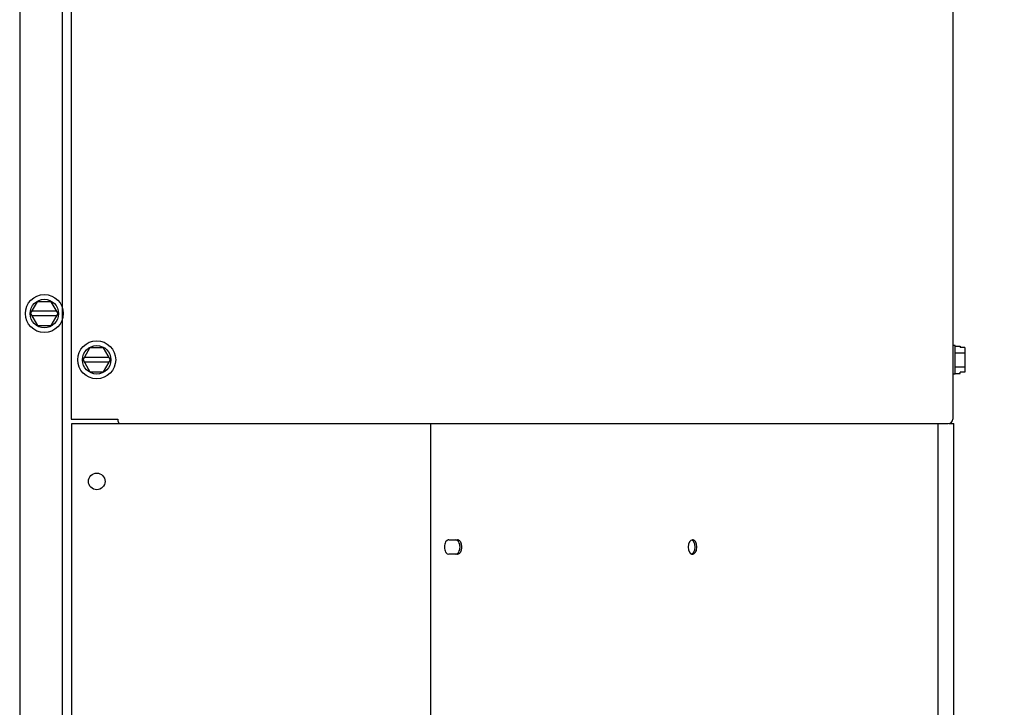
# Model space of a CAD drawing. Units: inches. Extents: x 0 to 11, y 0 to 17.
# Drawn here: x 9.4 to 10.2, y 8.9 to 9.5 of the extents above; entities that cross this region are included whole.
import ezdxf

# ---------------------------------------------------------------- set-up
doc = ezdxf.new("R2010")
doc.units = ezdxf.units.IN
doc.header["$LTSCALE"] = 1.108148
doc.header["$MEASUREMENT"] = 0
doc.layers.get('0').update_dxf_attribs({"linetype": 'CONTINUOUS'})
doc.layers.add('0_COMPONENTS', color=7, linetype='CONTINUOUS')
doc.styles.get("Standard").update_dxf_attribs({"font": 'txt', "width": 0.8})
doc.dimstyles.new('DIMSTYLE_1', dxfattribs={"dimtxt": 0.09, "dimasz": 0.1875, "dimexe": 0.18, "dimexo": 0.0625, "dimgap": 0.09, "dimtad": 0, "dimtih": 1, "dimtoh": 1, "dimdec": 5, "dimlfac": 16, "dimzin": 4, "dimdsep": 46, "dimtxsty": 'Standard', "dimblk": 'CLOSED', "dimblk1": 'CLOSED', "dimblk2": 'CLOSED', "dimcen": 0.09, "dimadec": 0, "dimazin": 0, "dimtfac": 1, "dimtdec": 5, "dimtofl": 0, "dimtmove": 0, "dimatfit": 3, "dimldrblk": 'CLOSED', "dimfxl": 1, "dimtolj": 1, "dimtzin": 4, "dimarcsym": 0})

# ---------------------------------------------------------------- blocks, each defined once
blk = doc.blocks.new('_CLOSED')
at = {"color": 0, "linetype": 'ByBlock'}
for p, q in [((0, 0), (-1, 0.1667)), ((-1, 0.1667), (-1, -0.1667)), ((-1, -0.1667), (0, 0)), ((-1, 0), (0, 0))]:
    blk.add_line(p, q, dxfattribs=at)
blk = doc.blocks.new('*D5')
at = {"color": 2, "linetype": 'Continuous'}
for p, q in [((10.10065, 10.20584), (10.67928, 10.20584)), ((10.55428, 10.20584), (10.55428, 9.3558)), ((10.55428, 8.32576), (10.55428, 9.1758)), ((9.97764, 8.32576), (10.67928, 8.32576))]:
    blk.add_line(p, q, dxfattribs=at)
at = {"color": 2, "linetype": 'Continuous', "xscale": 0.1875, "yscale": 0.1875, "zscale": 0.1875}
for p, rotation in [((10.55428, 10.20584), 90), ((10.55428, 8.32576), 270)]:
    blk.add_blockref('_CLOSED', p, dxfattribs=dict(at, rotation=rotation))
at = {"color": 2, "linetype": 'Continuous', "insert": (10.55428, 9.3108), "char_height": 0.09, "width": 0.144, "attachment_point": 2, "line_spacing_factor": 0.9}
blk.add_mtext('30', dxfattribs=at)

msp = doc.modelspace()

# ---------------------------------------------------------------- linework, layer by layer
at = {"layer": '0_COMPONENTS', "color": 3, "linetype": 'Continuous'}
for p, q in [((10.12684277, 9.94488249), (10.12684277, 9.12828249)), ((9.40130039, 9.93703874), (9.40130039, 9.12828249)), ((9.40130039, 9.12828249), (9.43965527, 9.12828249)), ((9.4020397, 9.12460124), (9.44148849, 9.12460124)), ((9.4020397, 8.44688249), (9.4020397, 9.12460124)), ((9.44045928, 9.12535858), (9.44078832, 9.12497688)), ((9.44078832, 9.12497688), (9.44148591, 9.12456397)), ((9.44148591, 9.12456397), (9.44182935, 9.12451687)), ((9.44182935, 9.12451687), (10.12307714, 9.12451687)), ((9.69725396, 8.44294499), (9.69725396, 9.12451687)), ((10.11475396, 8.54617937), (10.11475396, 9.12451687)), ((10.12371803, 9.12460124), (10.12781646, 9.12460124)), ((10.12781646, 8.54229407), (10.12781646, 9.12460124)), ((9.71068893, 9.02842085), (9.70952646, 9.0271507)), ((9.71206014, 9.02886687), (9.71922648, 9.02886687)), ((9.91018377, 9.0271507), (9.90940704, 9.02524978)), ((9.91134624, 9.02842085), (9.91018377, 9.0271507)), ((9.91198644, 9.02874328), (9.91134624, 9.02842085)), ((9.91271745, 9.02886687), (9.91198644, 9.02874328)), ((9.7107582, 9.01754869), (9.71206014, 9.01714812)), ((9.90940704, 9.02524978), (9.90913429, 9.02300749)), ((9.90913429, 9.02300749), (9.90940704, 9.02076521)), ((9.90940704, 9.02076521), (9.91018377, 9.01886429)), ((9.91141548, 9.01754861), (9.91198644, 9.0172717)), ((9.91629903, 9.02318034), (9.91602787, 9.02524978)), ((9.91602787, 9.02076521), (9.91629903, 9.02283464)), ((9.71922648, 9.01714812), (9.71206014, 9.01714812)), ((9.91198644, 9.0172717), (9.91271745, 9.01714812))]:
    msp.add_line(p, q, dxfattribs=at)
at = {"layer": '0_COMPONENTS', "color": 6, "linetype": 'Continuous'}
for p, q in [((9.3590352, 9.93306999), (9.3590352, 8.44694499)), ((9.3942852, 8.44694499), (9.3942852, 9.93306999)), ((9.44045928, 9.12535858), (9.44078852, 9.12497708)), ((10.12502895, 9.12514479), (10.12502895, 9.12460124)), ((9.91198644, 9.02874328), (9.91134618, 9.02842093)), ((9.91201438, 9.0172717), (9.91265463, 9.01759406))]:
    msp.add_line(p, q, dxfattribs=at)
at = {"layer": '0_COMPONENTS', "color": 7, "linetype": 'Continuous'}
for p, q in [((9.36804008, 9.21501374), (9.37367827, 9.22477937)), ((9.38495464, 9.22477937), (9.37367827, 9.22477937)), ((9.39059283, 9.21501374), (9.38495464, 9.22477937)), ((9.36804008, 9.21501374), (9.37367827, 9.20524812)), ((9.38951029, 9.21688874), (9.36912261, 9.21688874)), ((9.38951029, 9.21313874), (9.36912261, 9.21313874)), ((9.38495464, 9.20524812), (9.39059283, 9.21501374)), ((9.37367827, 9.20524812), (9.38495464, 9.20524812)), ((10.12879589, 9.18868874), (10.12684277, 9.18868874)), ((10.12879589, 9.16525124), (10.12879589, 9.18868874)), ((10.12879589, 9.18824637), (10.13285839, 9.18824637)), ((10.13285839, 9.18824637), (10.13285839, 9.18716383)), ((9.4111289, 9.17696999), (9.41676708, 9.18673562)), ((9.42804345, 9.18673562), (9.41676708, 9.18673562)), ((9.43368164, 9.17696999), (9.42804345, 9.18673562)), ((10.12879589, 9.18260818), (10.13660839, 9.18260818)), ((10.13660839, 9.18716383), (10.13285839, 9.18716383)), ((10.13660839, 9.18716383), (10.13660839, 9.16677615)), ((9.4111289, 9.17696999), (9.41676708, 9.16720437)), ((9.43259911, 9.17884499), (9.41221143, 9.17884499)), ((9.43259911, 9.17509499), (9.41221143, 9.17509499)), ((9.42804345, 9.16720437), (9.43368164, 9.17696999)), ((9.41676708, 9.16720437), (9.42804345, 9.16720437)), ((10.12879589, 9.16525124), (10.12684277, 9.16525124)), ((10.12879589, 9.17133181), (10.13660839, 9.17133181)), ((10.12879589, 9.16569362), (10.13285839, 9.16569362)), ((10.13660839, 9.16677615), (10.13285839, 9.16677615)), ((10.13285839, 9.16569362), (10.13285839, 9.16677615)), ((9.71909432, 9.0284663), (9.71779238, 9.02886687)), ((9.91258533, 9.02846638), (9.91201438, 9.02874328)), ((9.91459378, 9.02524978), (9.91381704, 9.0271507)), ((9.7191636, 9.01759414), (9.72032606, 9.01886429)), ((9.91201438, 9.0172717), (9.91265458, 9.01759414)), ((9.91265458, 9.01759414), (9.91381704, 9.01886429)), ((9.91381704, 9.01886429), (9.91459378, 9.02076521)), ((9.91486653, 9.02300749), (9.91459378, 9.02524978)), ((9.91459378, 9.02076521), (9.91486653, 9.02300749))]:
    msp.add_line(p, q, dxfattribs=at)
at = {"layer": '0_COMPONENTS', "color": 40, "linetype": 'Continuous'}
for centre in [(9.37931645, 9.21501374), (9.42240527, 9.17696999)]:
    msp.add_circle(centre, 0.015625, dxfattribs=at)
at = {"layer": '0_COMPONENTS', "color": 7, "linetype": 'Continuous'}
for centre in [(9.37931645, 9.21501374), (9.42240527, 9.17696999)]:
    msp.add_circle(centre, 0.01171875, dxfattribs=at)
at = {"layer": '0_COMPONENTS', "color": 3, "linetype": 'Continuous'}
msp.add_circle((9.42241021, 9.07697624), 0.0068375, dxfattribs=at)
for centre, radius, start, end in [((10.12307714, 9.12828249), 0.00376562, 270, 360), ((9.90691667, 9.02300736), 0.00938395, 358.94373849, 1.05626151)]:
    msp.add_arc(centre, radius, start, end, dxfattribs=at)
for points, knots in [([(9.43965527, 9.12828249), (9.43965527, 9.12775316), (9.43977593, 9.12672911), (9.44017379, 9.12576003), (9.44045928, 9.12535858)], [0, 0, 0, 0, 0.517967056, 1, 1, 1, 1]), ([(9.70952646, 9.0271507), (9.70916952, 9.02656664), (9.70864283, 9.02520187), (9.7083901, 9.02300749), (9.70864283, 9.02081312), (9.70916952, 9.01944835), (9.70952646, 9.01886429)], [0, 0, 0, 0, 0.238096373, 0.5, 0.761903627, 1, 1, 1, 1]), ([(9.71206014, 9.02886687), (9.71194315, 9.02886687), (9.71145829, 9.02882742), (9.71099364, 9.02862687), (9.71068893, 9.02842085)], [0, 0, 0, 0, 0.241309696, 1, 1, 1, 1]), ([(9.72059769, 9.02842085), (9.72049162, 9.02849257), (9.72007415, 9.02873856), (9.71958301, 9.02886687), (9.71922648, 9.02886687)], [0, 0, 0, 0, 0.264236613, 1, 1, 1, 1]), ([(9.72059769, 9.01759414), (9.72134087, 9.01809661), (9.72249171, 9.01989721), (9.72298501, 9.02300749), (9.72249171, 9.02611777), (9.72134087, 9.02791838), (9.72059769, 9.02842085)], [0, 0, 0, 0, 0.224201206, 0.5, 0.775798794, 1, 1, 1, 1]), ([(9.91408867, 9.02842085), (9.91398284, 9.02849255), (9.91356567, 9.02873916), (9.91307423, 9.02886687), (9.91271745, 9.02886687)], [0, 0, 0, 0, 0.263789078, 1, 1, 1, 1]), ([(9.91602787, 9.02524978), (9.91594075, 9.02559433), (9.91555984, 9.02677944), (9.91483124, 9.02791773), (9.91408867, 9.02842085)], [0, 0, 0, 0, 0.28378393, 1, 1, 1, 1]), ([(9.70952646, 9.01886429), (9.70961157, 9.01872503), (9.70994868, 9.01822531), (9.71038672, 9.01778498), (9.7107582, 9.01754869)], [0, 0, 0, 0, 0.270451231, 1, 1, 1, 1]), ([(9.71922648, 9.01714812), (9.71934347, 9.01714812), (9.71982833, 9.01718757), (9.72029298, 9.01738812), (9.72059769, 9.01759414)], [0, 0, 0, 0, 0.241309696, 1, 1, 1, 1]), ([(9.91018377, 9.01886429), (9.91026896, 9.01872507), (9.9106064, 9.01822557), (9.91104426, 9.01778527), (9.91141548, 9.01754861)], [0, 0, 0, 0, 0.270466889, 1, 1, 1, 1]), ([(9.91271745, 9.01714812), (9.91283489, 9.01714812), (9.91331982, 9.01718716), (9.91378451, 9.01738805), (9.91408867, 9.01759414)], [0, 0, 0, 0, 0.242219794, 1, 1, 1, 1]), ([(9.91408867, 9.01759414), (9.91431578, 9.01774801), (9.9152581, 9.01859489), (9.91578749, 9.01981452), (9.91602787, 9.02076521)], [0, 0, 0, 0, 0.218598664, 1, 1, 1, 1])]:
    msp.add_open_spline(points, degree=3, knots=knots, dxfattribs=at)
at = {"layer": '0_COMPONENTS', "color": 7, "linetype": 'Continuous'}
for points, knots in [([(9.72032606, 9.0271507), (9.72024096, 9.02728996), (9.71990385, 9.02778968), (9.7194658, 9.02823001), (9.71909432, 9.0284663)], [0, 0, 0, 0, 0.270451231, 1, 1, 1, 1]), ([(9.72032606, 9.01886429), (9.72068301, 9.01944835), (9.7212097, 9.02081312), (9.72146242, 9.02300749), (9.7212097, 9.02520187), (9.72068301, 9.02656664), (9.72032606, 9.0271507)], [0, 0, 0, 0, 0.238096373, 0.5, 0.761903627, 1, 1, 1, 1]), ([(9.91381704, 9.0271507), (9.91373185, 9.02728992), (9.91339442, 9.02778942), (9.91295656, 9.02822972), (9.91258533, 9.02846638)], [0, 0, 0, 0, 0.270466889, 1, 1, 1, 1]), ([(9.71779238, 9.01714812), (9.71790937, 9.01714812), (9.71839424, 9.01718757), (9.71885889, 9.01738812), (9.7191636, 9.01759414)], [0, 0, 0, 0, 0.241309696, 1, 1, 1, 1])]:
    msp.add_open_spline(points, degree=3, knots=knots, dxfattribs=at)
at = {"layer": '0_COMPONENTS', "color": 6, "linetype": 'Continuous'}
for points in [[(9.91381704, 9.0271507), (9.9136988, 9.02734393), (9.91323719, 9.02800596), (9.91256679, 9.0285551), (9.91201438, 9.02874328)], [(9.91018377, 9.01886429), (9.91030202, 9.01867105), (9.91076363, 9.01800902), (9.91143402, 9.01745989), (9.91198644, 9.0172717)]]:
    msp.add_open_spline(points, degree=3, knots=[0, 0, 0, 0, 0.279638204, 1, 1, 1, 1], dxfattribs=at)

# ---------------------------------------------------------------- dimensions: what is measured, and where the dimension line sits
at = {"color": 2, "linetype": 'Continuous'}
dim = msp.add_linear_dim(base=(10.55427825, 8.32575749), p1=(10.10064617, 10.20583546), p2=(9.97763834, 8.32575749), angle=270, text='30', dimstyle='DIMSTYLE_1', dxfattribs=at)
dim.commit()
dim.dimension.update_dxf_attribs({"geometry": '*D5', "text_midpoint": (10.48227825, 9.26579648), "dimtype": 160})

doc.saveas('drawing.dxf')
